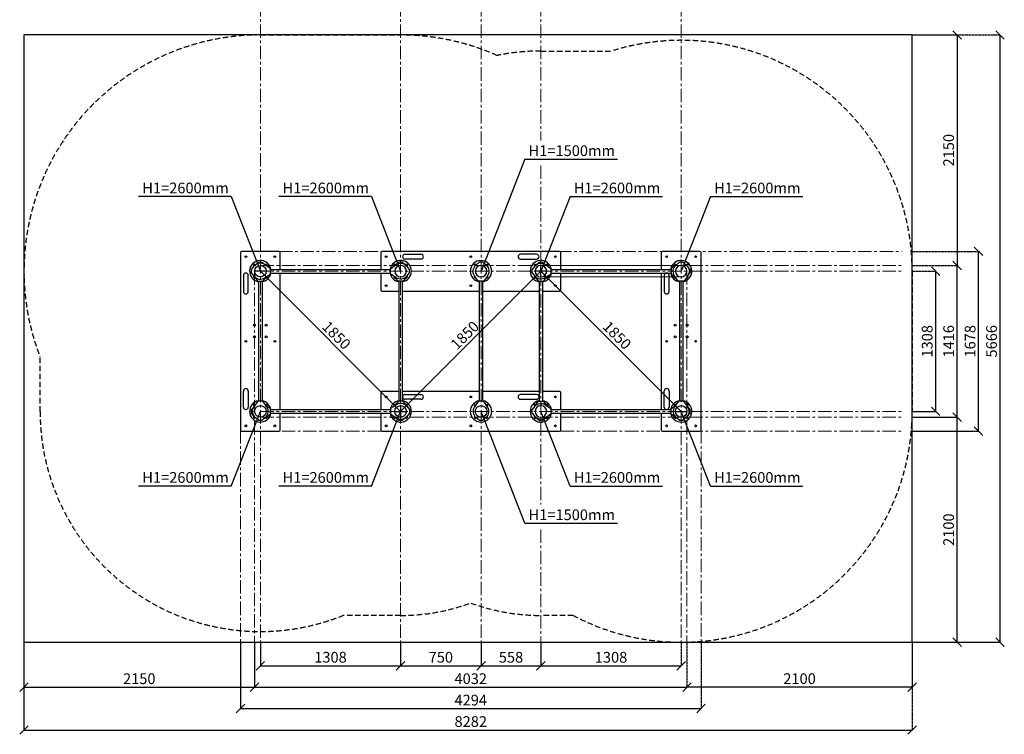
# Model space of a CAD drawing. Units: inches. Extents: x 108454 to 117635, y -70002 to -59738.
# Drawn here: x 108454 to 117635, y -70002 to -63334 of the extents above; entities that cross this region are included whole.
import ezdxf

# ---------------------------------------------------------------- set-up
doc = ezdxf.new("R2010")
doc.units = ezdxf.units.IN
doc.header["$MEASUREMENT"] = 0
for name, pattern in [('ACAD_ISO04W100', [30, 24, -3, 0, -3]), ('CENTER', [2, 1.25, -0.25, 0.25, -0.25]), ('DASHED', [0.75, 0.5, -0.25])]:
    doc.linetypes.add(name, pattern=pattern)
doc.layers.add('pamati', color=1, linetype='Continuous', lineweight=5)
doc.styles.get("Standard").update_dxf_attribs({"font": 'arial.ttf'})
doc.styles.add('WROMLAT', font='arial.ttf', dxfattribs={"width": 0.8})
doc.dimstyles.new('Plāna_izmēri', dxfattribs={"dimscale": 500, "dimtxt": 0.0025, "dimasz": 0.007, "dimexe": 0.001, "dimexo": 0.001, "dimgap": 0.001, "dimtad": 1, "dimrnd": 0.05, "dimzin": 1, "dimtxsty": 'WROMLAT', "dimblk": 'OBLIQUE', "dimcen": 0.0017, "dimazin": 0, "dimtfac": 1, "dimtmove": 0, "dimatfit": 3, "dimfxl": 1.25, "dimfxlon": 1, "dimarcsym": 0})

# ---------------------------------------------------------------- blocks, each defined once
blk = doc.blocks.new('_Oblique')
at = {"color": 0, "linetype": 'ByBlock', "lineweight": -2}
blk.add_line((-0.5, -0.5), (0.5, 0.5), dxfattribs=at)
blk = doc.blocks.new('*D6')
at = {"layer": 'Defpoints', "color": 0, "transparency": 16777216}
for p in [(110697.6, -69142.3), (112005.7, -69142.3), (112005.7, -69362)]:
    blk.add_point(p, dxfattribs=at)
at = {"layer": 'pamati', "color": 0, "lineweight": -2, "transparency": 16777216}
for p, q in [((110697.6, -69142.8), (110697.6, -69362.5)), ((110697.6, -69362), (112005.7, -69362))]:
    blk.add_line(p, q, dxfattribs=at)
at = {"layer": 'pamati', "color": 0, "linetype": 'ACAD_ISO04W100', "lineweight": -2, "transparency": 16777216}
blk.add_line((112005.7, -69142.8), (112005.7, -69362.5), dxfattribs=at)
at = {"layer": 'pamati', "color": 0, "lineweight": -2, "transparency": 16777216, "xscale": 80, "yscale": 80, "zscale": 80, "rotation": 180}
blk.add_blockref('_Oblique', (110697.6, -69362), dxfattribs=at)
at = {"layer": 'pamati', "color": 0, "lineweight": -2, "transparency": 16777216, "xscale": 80, "yscale": 80, "zscale": 80}
blk.add_blockref('_Oblique', (112005.7, -69362), dxfattribs=at)
at = {"layer": 'pamati', "color": 0, "transparency": 16777216, "insert": (111351.6, -69295.9), "char_height": 100, "attachment_point": 5}
blk.add_mtext('1308', dxfattribs=at)
blk = doc.blocks.new('*D7')
at = {"layer": 'Defpoints', "color": 0, "transparency": 16777216}
for p in [(110643.7, -69142.3), (114675.7, -69142.3), (114675.7, -69562)]:
    blk.add_point(p, dxfattribs=at)
at = {"layer": 'pamati', "color": 0, "lineweight": -2, "transparency": 16777216}
for p, q in [((110643.7, -69142.8), (110643.7, -69562.5)), ((110643.7, -69562), (114675.7, -69562))]:
    blk.add_line(p, q, dxfattribs=at)
at = {"layer": 'pamati', "color": 0, "linetype": 'ACAD_ISO04W100', "lineweight": -2, "transparency": 16777216}
blk.add_line((114675.7, -69142.8), (114675.7, -69562.5), dxfattribs=at)
at = {"layer": 'pamati', "color": 0, "lineweight": -2, "transparency": 16777216, "xscale": 80, "yscale": 80, "zscale": 80, "rotation": 180}
blk.add_blockref('_Oblique', (110643.7, -69562), dxfattribs=at)
at = {"layer": 'pamati', "color": 0, "lineweight": -2, "transparency": 16777216, "xscale": 80, "yscale": 80, "zscale": 80}
blk.add_blockref('_Oblique', (114675.7, -69562), dxfattribs=at)
at = {"layer": 'pamati', "color": 0, "transparency": 16777216, "insert": (112659.7, -69495.9), "char_height": 100, "attachment_point": 5}
blk.add_mtext('4032', dxfattribs=at)
blk = doc.blocks.new('*D8')
at = {"layer": 'Defpoints', "color": 0, "transparency": 16777216}
for p in [(110512.6, -69142.3), (114806.7, -69142.3), (114806.7, -69762)]:
    blk.add_point(p, dxfattribs=at)
at = {"layer": 'pamati', "color": 0, "lineweight": -2, "transparency": 16777216}
for p, q in [((110512.6, -69142.8), (110512.6, -69762.5)), ((110512.6, -69762), (114806.7, -69762))]:
    blk.add_line(p, q, dxfattribs=at)
at = {"layer": 'pamati', "color": 0, "linetype": 'ACAD_ISO04W100', "lineweight": -2, "transparency": 16777216}
blk.add_line((114806.7, -69142.8), (114806.7, -69762.5), dxfattribs=at)
at = {"layer": 'pamati', "color": 0, "lineweight": -2, "transparency": 16777216, "xscale": 80, "yscale": 80, "zscale": 80, "rotation": 180}
blk.add_blockref('_Oblique', (110512.6, -69762), dxfattribs=at)
at = {"layer": 'pamati', "color": 0, "lineweight": -2, "transparency": 16777216, "xscale": 80, "yscale": 80, "zscale": 80}
blk.add_blockref('_Oblique', (114806.7, -69762), dxfattribs=at)
at = {"layer": 'pamati', "color": 0, "transparency": 16777216, "insert": (112659.6, -69696), "char_height": 100, "attachment_point": 5}
blk.add_mtext('4294', dxfattribs=at)
blk = doc.blocks.new('*D9')
at = {"layer": 'Defpoints', "color": 0, "transparency": 16777216}
for p in [(108493.7, -69142.3), (110643.7, -69142.3), (110643.7, -69562)]:
    blk.add_point(p, dxfattribs=at)
at = {"layer": 'pamati', "color": 0, "lineweight": -2, "transparency": 16777216}
for p, q in [((108493.7, -69142.8), (108493.7, -69562.5)), ((108493.7, -69562), (110643.7, -69562))]:
    blk.add_line(p, q, dxfattribs=at)
at = {"layer": 'pamati', "color": 0, "linetype": 'ACAD_ISO04W100', "lineweight": -2, "transparency": 16777216}
blk.add_line((110643.7, -69142.8), (110643.7, -69562.5), dxfattribs=at)
at = {"layer": 'pamati', "color": 0, "lineweight": -2, "transparency": 16777216, "xscale": 80, "yscale": 80, "zscale": 80, "rotation": 180}
blk.add_blockref('_Oblique', (108493.7, -69562), dxfattribs=at)
at = {"layer": 'pamati', "color": 0, "lineweight": -2, "transparency": 16777216, "xscale": 80, "yscale": 80, "zscale": 80}
blk.add_blockref('_Oblique', (110643.7, -69562), dxfattribs=at)
at = {"layer": 'pamati', "color": 0, "transparency": 16777216, "insert": (109568.7, -69496), "char_height": 100, "attachment_point": 5}
blk.add_mtext('2150', dxfattribs=at)
blk = doc.blocks.new('*D10')
at = {"layer": 'Defpoints', "color": 0, "transparency": 16777216}
for p in [(114675.7, -69142.3), (116775.7, -69141.8), (114675.7, -69561.5)]:
    blk.add_point(p, dxfattribs=at)
at = {"layer": 'pamati', "color": 0, "linetype": 'ACAD_ISO04W100', "lineweight": -2, "transparency": 16777216}
blk.add_line((114675.7, -69142.8), (114675.7, -69562), dxfattribs=at)
at = {"layer": 'pamati', "color": 0, "lineweight": -2, "transparency": 16777216}
for p, q in [((116775.7, -69142.3), (116775.7, -69562)), ((116775.7, -69561.5), (114675.7, -69561.5))]:
    blk.add_line(p, q, dxfattribs=at)
at = {"layer": 'pamati', "color": 0, "lineweight": -2, "transparency": 16777216, "xscale": 80, "yscale": 80, "zscale": 80, "rotation": 180}
blk.add_blockref('_Oblique', (114675.7, -69561.5), dxfattribs=at)
at = {"layer": 'pamati', "color": 0, "lineweight": -2, "transparency": 16777216, "xscale": 80, "yscale": 80, "zscale": 80}
blk.add_blockref('_Oblique', (116775.7, -69561.5), dxfattribs=at)
at = {"layer": 'pamati', "color": 0, "transparency": 16777216, "insert": (115725.7, -69495.5), "char_height": 100, "attachment_point": 5}
blk.add_mtext('2100', dxfattribs=at)
blk = doc.blocks.new('*D11')
at = {"layer": 'Defpoints', "color": 0, "transparency": 16777216}
for p in [(116775.2, -65680.8), (116994.9, -65680.8), (116775.7, -66988.8)]:
    blk.add_point(p, dxfattribs=at)
at = {"layer": 'pamati', "color": 0, "linetype": 'ACAD_ISO04W100', "lineweight": -2, "transparency": 16777216}
blk.add_line((116775.7, -65680.8), (116995.4, -65680.8), dxfattribs=at)
at = {"layer": 'pamati', "color": 0, "lineweight": -2, "transparency": 16777216}
for p, q in [((116994.9, -66988.8), (116994.9, -65680.8)), ((116776.2, -66988.8), (116995.4, -66988.8))]:
    blk.add_line(p, q, dxfattribs=at)
at = {"layer": 'pamati', "color": 0, "lineweight": -2, "transparency": 16777216, "xscale": 80, "yscale": 80, "zscale": 80}
for p, rotation in [((116994.9, -65680.8), 90), ((116994.9, -66988.8), 270)]:
    blk.add_blockref('_Oblique', p, dxfattribs=dict(at, rotation=rotation))
at = {"layer": 'pamati', "color": 0, "transparency": 16777216, "insert": (116928.8, -66334.8), "char_height": 100, "attachment_point": 5, "rotation": 90}
blk.add_mtext('1308', dxfattribs=at)
blk = doc.blocks.new('*D12')
at = {"layer": 'Defpoints', "color": 0, "transparency": 16777216}
for p in [(116775.7, -65626.8), (117194.9, -65626.8), (116775.7, -67042.8)]:
    blk.add_point(p, dxfattribs=at)
at = {"layer": 'pamati', "color": 0, "linetype": 'ACAD_ISO04W100', "lineweight": -2, "transparency": 16777216}
blk.add_line((116776.2, -65626.8), (117195.4, -65626.8), dxfattribs=at)
at = {"layer": 'pamati', "color": 0, "lineweight": -2, "transparency": 16777216}
for p, q in [((117194.9, -67042.8), (117194.9, -65626.8)), ((116776.2, -67042.8), (117195.4, -67042.8))]:
    blk.add_line(p, q, dxfattribs=at)
at = {"layer": 'pamati', "color": 0, "lineweight": -2, "transparency": 16777216, "xscale": 80, "yscale": 80, "zscale": 80}
for p, rotation in [((117194.9, -65626.8), 90), ((117194.9, -67042.8), 270)]:
    blk.add_blockref('_Oblique', p, dxfattribs=dict(at, rotation=rotation))
at = {"layer": 'pamati', "color": 0, "transparency": 16777216, "insert": (117128.8, -66334.8), "char_height": 100, "attachment_point": 5, "rotation": 90}
blk.add_mtext('1416', dxfattribs=at)
blk = doc.blocks.new('*D13')
at = {"layer": 'Defpoints', "color": 0, "transparency": 16777216}
for p in [(116775.7, -65495.8), (117394.9, -65495.8), (116775.7, -67173.9)]:
    blk.add_point(p, dxfattribs=at)
at = {"layer": 'pamati', "color": 0, "linetype": 'ACAD_ISO04W100', "lineweight": -2, "transparency": 16777216}
blk.add_line((116776.2, -65495.8), (117395.4, -65495.8), dxfattribs=at)
at = {"layer": 'pamati', "color": 0, "lineweight": -2, "transparency": 16777216}
for p, q in [((117394.9, -67173.9), (117394.9, -65495.8)), ((116776.2, -67173.9), (117395.4, -67173.9))]:
    blk.add_line(p, q, dxfattribs=at)
at = {"layer": 'pamati', "color": 0, "lineweight": -2, "transparency": 16777216, "xscale": 80, "yscale": 80, "zscale": 80}
for p, rotation in [((117394.9, -65495.8), 90), ((117394.9, -67173.9), 270)]:
    blk.add_blockref('_Oblique', p, dxfattribs=dict(at, rotation=rotation))
at = {"layer": 'pamati', "color": 0, "transparency": 16777216, "insert": (117328.8, -66334.8), "char_height": 100, "attachment_point": 5, "rotation": 90}
blk.add_mtext('1678', dxfattribs=at)
blk = doc.blocks.new('*D14')
at = {"layer": 'Defpoints', "color": 0, "transparency": 16777216}
for p in [(116775.7, -67042.8), (117194.9, -67042.8), (116775.7, -69142.3)]:
    blk.add_point(p, dxfattribs=at)
at = {"layer": 'pamati', "color": 0, "linetype": 'ACAD_ISO04W100', "lineweight": -2, "transparency": 16777216}
blk.add_line((116776.2, -67042.8), (117195.4, -67042.8), dxfattribs=at)
at = {"layer": 'pamati', "color": 0, "lineweight": -2, "transparency": 16777216}
for p, q in [((117194.9, -69142.3), (117194.9, -67042.8)), ((116776.2, -69142.3), (117195.4, -69142.3))]:
    blk.add_line(p, q, dxfattribs=at)
at = {"layer": 'pamati', "color": 0, "lineweight": -2, "transparency": 16777216, "xscale": 80, "yscale": 80, "zscale": 80}
for p, rotation in [((117194.9, -67042.8), 90), ((117194.9, -69142.3), 270)]:
    blk.add_blockref('_Oblique', p, dxfattribs=dict(at, rotation=rotation))
at = {"layer": 'pamati', "color": 0, "transparency": 16777216, "insert": (117128.8, -68092.5), "char_height": 100, "attachment_point": 5, "rotation": 90}
blk.add_mtext('2100', dxfattribs=at)
blk = doc.blocks.new('*D15')
at = {"layer": 'Defpoints', "color": 0, "transparency": 16777216}
for p in [(116775.7, -63476.8), (117594.9, -63476.8), (116775.7, -69142.3)]:
    blk.add_point(p, dxfattribs=at)
at = {"layer": 'pamati', "color": 0, "linetype": 'ACAD_ISO04W100', "lineweight": -2, "transparency": 16777216}
blk.add_line((116969.9, -63476.8), (117595.4, -63476.8), dxfattribs=at)
at = {"layer": 'pamati', "color": 0, "lineweight": -2, "transparency": 16777216}
for p, q in [((117594.9, -69142.3), (117594.9, -63476.8)), ((116969.9, -69142.3), (117595.4, -69142.3))]:
    blk.add_line(p, q, dxfattribs=at)
at = {"layer": 'pamati', "color": 0, "lineweight": -2, "transparency": 16777216, "xscale": 80, "yscale": 80, "zscale": 80}
for p, rotation in [((117594.9, -63476.8), 90), ((117594.9, -69142.3), 270)]:
    blk.add_blockref('_Oblique', p, dxfattribs=dict(at, rotation=rotation))
at = {"layer": 'pamati', "color": 0, "transparency": 16777216, "insert": (117528.8, -66334.8), "char_height": 100, "attachment_point": 5, "rotation": 90}
blk.add_mtext('5666', dxfattribs=at)
blk = doc.blocks.new('*D16')
at = {"layer": 'Defpoints', "color": 0, "transparency": 16777216}
for p in [(116775.7, -63476.8), (116775.7, -65626.8), (117194.9, -65626.8)]:
    blk.add_point(p, dxfattribs=at)
at = {"layer": 'pamati', "color": 0, "lineweight": -2, "transparency": 16777216}
for p, q in [((116776.2, -63476.8), (117195.4, -63476.8)), ((117194.9, -63476.8), (117194.9, -65626.8))]:
    blk.add_line(p, q, dxfattribs=at)
at = {"layer": 'pamati', "color": 0, "linetype": 'ACAD_ISO04W100', "lineweight": -2, "transparency": 16777216}
blk.add_line((116776.2, -65626.8), (117195.4, -65626.8), dxfattribs=at)
at = {"layer": 'pamati', "color": 0, "lineweight": -2, "transparency": 16777216, "xscale": 80, "yscale": 80, "zscale": 80}
for p, rotation in [((117194.9, -63476.8), 90), ((117194.9, -65626.8), 270)]:
    blk.add_blockref('_Oblique', p, dxfattribs=dict(at, rotation=rotation))
at = {"layer": 'pamati', "color": 0, "transparency": 16777216, "insert": (117128.8, -64551.8), "char_height": 100, "attachment_point": 5, "rotation": 90}
blk.add_mtext('2150', dxfattribs=at)
blk = doc.blocks.new('*D24')
at = {"layer": 'Defpoints', "color": 0, "transparency": 16777216}
for p in [(112005.7, -69142.8), (112755.7, -69142.3), (112755.7, -69362)]:
    blk.add_point(p, dxfattribs=at)
at = {"layer": 'pamati', "color": 0, "lineweight": -2, "transparency": 16777216}
for p, q in [((112005.7, -69143.3), (112005.7, -69362.5)), ((112005.7, -69362), (112755.7, -69362))]:
    blk.add_line(p, q, dxfattribs=at)
at = {"layer": 'pamati', "color": 0, "linetype": 'ACAD_ISO04W100', "lineweight": -2, "transparency": 16777216}
blk.add_line((112755.7, -69142.8), (112755.7, -69362.5), dxfattribs=at)
at = {"layer": 'pamati', "color": 0, "lineweight": -2, "transparency": 16777216, "xscale": 80, "yscale": 80, "zscale": 80, "rotation": 180}
blk.add_blockref('_Oblique', (112005.7, -69362), dxfattribs=at)
at = {"layer": 'pamati', "color": 0, "lineweight": -2, "transparency": 16777216, "xscale": 80, "yscale": 80, "zscale": 80}
blk.add_blockref('_Oblique', (112755.7, -69362), dxfattribs=at)
at = {"layer": 'pamati', "color": 0, "transparency": 16777216, "insert": (112380.7, -69296), "char_height": 100, "attachment_point": 5}
blk.add_mtext('750', dxfattribs=at)
blk = doc.blocks.new('*D25')
at = {"layer": 'Defpoints', "color": 0, "transparency": 16777216}
for p in [(112755.7, -69142.8), (113313.7, -69142.3), (113313.7, -69362)]:
    blk.add_point(p, dxfattribs=at)
at = {"layer": 'pamati', "color": 0, "lineweight": -2, "transparency": 16777216}
for p, q in [((112755.7, -69143.3), (112755.7, -69362.5)), ((112755.7, -69362), (113313.7, -69362))]:
    blk.add_line(p, q, dxfattribs=at)
at = {"layer": 'pamati', "color": 0, "linetype": 'ACAD_ISO04W100', "lineweight": -2, "transparency": 16777216}
blk.add_line((113313.7, -69142.8), (113313.7, -69362.5), dxfattribs=at)
at = {"layer": 'pamati', "color": 0, "lineweight": -2, "transparency": 16777216, "xscale": 80, "yscale": 80, "zscale": 80, "rotation": 180}
blk.add_blockref('_Oblique', (112755.7, -69362), dxfattribs=at)
at = {"layer": 'pamati', "color": 0, "lineweight": -2, "transparency": 16777216, "xscale": 80, "yscale": 80, "zscale": 80}
blk.add_blockref('_Oblique', (113313.7, -69362), dxfattribs=at)
at = {"layer": 'pamati', "color": 0, "transparency": 16777216, "insert": (113034.7, -69296), "char_height": 100, "attachment_point": 5}
blk.add_mtext('558', dxfattribs=at)
blk = doc.blocks.new('*D26')
at = {"layer": 'Defpoints', "color": 0, "transparency": 16777216}
for p in [(113313.7, -69142.3), (114621.7, -69142.8), (114621.7, -69362.5)]:
    blk.add_point(p, dxfattribs=at)
at = {"layer": 'pamati', "color": 0, "lineweight": -2, "transparency": 16777216}
for p, q in [((113313.7, -69142.8), (113313.7, -69363)), ((113313.7, -69362.5), (114621.7, -69362.5))]:
    blk.add_line(p, q, dxfattribs=at)
at = {"layer": 'pamati', "color": 0, "linetype": 'ACAD_ISO04W100', "lineweight": -2, "transparency": 16777216}
blk.add_line((114621.7, -69143.3), (114621.7, -69363), dxfattribs=at)
at = {"layer": 'pamati', "color": 0, "lineweight": -2, "transparency": 16777216, "xscale": 80, "yscale": 80, "zscale": 80, "rotation": 180}
blk.add_blockref('_Oblique', (113313.7, -69362.5), dxfattribs=at)
at = {"layer": 'pamati', "color": 0, "lineweight": -2, "transparency": 16777216, "xscale": 80, "yscale": 80, "zscale": 80}
blk.add_blockref('_Oblique', (114621.7, -69362.5), dxfattribs=at)
at = {"layer": 'pamati', "color": 0, "transparency": 16777216, "insert": (113967.7, -69296.4), "char_height": 100, "attachment_point": 5}
blk.add_mtext('1308', dxfattribs=at)
blk = doc.blocks.new('*D27')
at = {"layer": 'Defpoints', "color": 0, "transparency": 16777216}
for p in [(108493.7, -69142.3), (116775.7, -69141.8), (116775.7, -69962)]:
    blk.add_point(p, dxfattribs=at)
at = {"layer": 'pamati', "color": 0, "lineweight": -2, "transparency": 16777216}
for p, q in [((108493.7, -69337), (108493.7, -69962.5)), ((108493.7, -69962), (116775.7, -69962))]:
    blk.add_line(p, q, dxfattribs=at)
at = {"layer": 'pamati', "color": 0, "linetype": 'ACAD_ISO04W100', "lineweight": -2, "transparency": 16777216}
blk.add_line((116775.7, -69337), (116775.7, -69962.5), dxfattribs=at)
at = {"layer": 'pamati', "color": 0, "lineweight": -2, "transparency": 16777216, "xscale": 80, "yscale": 80, "zscale": 80, "rotation": 180}
blk.add_blockref('_Oblique', (108493.7, -69962), dxfattribs=at)
at = {"layer": 'pamati', "color": 0, "lineweight": -2, "transparency": 16777216, "xscale": 80, "yscale": 80, "zscale": 80}
blk.add_blockref('_Oblique', (116775.7, -69962), dxfattribs=at)
at = {"layer": 'pamati', "color": 0, "transparency": 16777216, "insert": (112659.7, -69896), "char_height": 100, "attachment_point": 5}
blk.add_mtext('8282', dxfattribs=at)
blk = doc.blocks.new('*D42')
at = {"layer": 'Defpoints', "color": 0, "transparency": 16777216}
for p in [(110697.7, -65680.8), (112005.7, -66988.8), (112005.7, -66988.8)]:
    blk.add_point(p, dxfattribs=at)
at = {"layer": 'pamati', "color": 0, "lineweight": -2, "transparency": 16777216}
for q in [(110697.3, -65681.2), (112005.7, -66988.8)]:
    blk.add_line((110697.7, -65680.8), q, dxfattribs=at)
at = {"layer": 'pamati', "color": 0, "linetype": 'ACAD_ISO04W100', "lineweight": -2, "transparency": 16777216}
blk.add_line((112005.7, -66988.8), (112005.3, -66989.2), dxfattribs=at)
at = {"layer": 'pamati', "color": 0, "lineweight": -2, "transparency": 16777216, "xscale": 80, "yscale": 80, "zscale": 80}
for p, rotation in [((110697.7, -65680.8), 135), ((112005.7, -66988.8), 315)]:
    blk.add_blockref('_Oblique', p, dxfattribs=dict(at, rotation=rotation))
at = {"layer": 'pamati', "color": 0, "transparency": 16777216, "insert": (111398.4, -66288.1), "char_height": 100, "attachment_point": 5, "rotation": 315}
blk.add_mtext('1850', dxfattribs=at)
blk = doc.blocks.new('*D43')
at = {"layer": 'Defpoints', "color": 0, "transparency": 16777216}
for p in [(113313.7, -65680.8), (113313.7, -65680.8), (112005.7, -66988.8)]:
    blk.add_point(p, dxfattribs=at)
at = {"layer": 'pamati', "color": 0, "lineweight": -2, "transparency": 16777216}
for q in [(113313.7, -65680.8), (112005.3, -66988.4)]:
    blk.add_line((112005.7, -66988.8), q, dxfattribs=at)
at = {"layer": 'pamati', "color": 0, "linetype": 'ACAD_ISO04W100', "lineweight": -2, "transparency": 16777216}
blk.add_line((113313.7, -65680.8), (113313.3, -65680.4), dxfattribs=at)
at = {"layer": 'pamati', "color": 0, "lineweight": -2, "transparency": 16777216, "xscale": 80, "yscale": 80, "zscale": 80}
for p, rotation in [((113313.7, -65680.8), 45), ((112005.7, -66988.8), 225)]:
    blk.add_blockref('_Oblique', p, dxfattribs=dict(at, rotation=rotation))
at = {"layer": 'pamati', "color": 0, "transparency": 16777216, "insert": (112612.9, -66288.1), "char_height": 100, "attachment_point": 5, "rotation": 45}
blk.add_mtext('1850', dxfattribs=at)
blk = doc.blocks.new('*D44')
at = {"layer": 'Defpoints', "color": 0, "transparency": 16777216}
for p in [(113313.7, -65680.8), (114621.7, -66988.8), (114621.7, -66988.8)]:
    blk.add_point(p, dxfattribs=at)
at = {"layer": 'pamati', "color": 0, "lineweight": -2, "transparency": 16777216}
for q in [(113313.3, -65681.2), (114621.7, -66988.8)]:
    blk.add_line((113313.7, -65680.8), q, dxfattribs=at)
at = {"layer": 'pamati', "color": 0, "linetype": 'ACAD_ISO04W100', "lineweight": -2, "transparency": 16777216}
blk.add_line((114621.7, -66988.8), (114621.3, -66989.2), dxfattribs=at)
at = {"layer": 'pamati', "color": 0, "lineweight": -2, "transparency": 16777216, "xscale": 80, "yscale": 80, "zscale": 80}
for p, rotation in [((113313.7, -65680.8), 135), ((114621.7, -66988.8), 315)]:
    blk.add_blockref('_Oblique', p, dxfattribs=dict(at, rotation=rotation))
at = {"layer": 'pamati', "color": 0, "transparency": 16777216, "insert": (114014.4, -66288.1), "char_height": 100, "attachment_point": 5, "rotation": 315}
blk.add_mtext('1850', dxfattribs=at)
blk = doc.blocks.new('A$C7DE92CB2')
at = {"lineweight": 30}
for points in [[(134.9, 126.1), (100.5, 175.8, 0.246363), (96.4, 178), (51.6, 178, 0.246363), (47.5, 175.8), (13.1, 126.1)], [(121.5, 27.3), (90.4, 1.2, -0.176264), (87.2, 0), (60.8, 0, -0.176264), (57.6, 1.2), (26.4, 27.3)]]:
    blk.add_lwpolyline(points, format="xyb", dxfattribs=at)
blk.add_circle((74, 84), 54, dxfattribs=at)
for start, end in [(145.35983, 230.01409), (309.98591, 34.64017)]:
    blk.add_arc((74, 84), 74, start, end, dxfattribs=at)
blk = doc.blocks.new('A$C24177F86')
at = {"color": 7, "lineweight": 30}
for points in [[(49.1, 15.1), (2.2, 47.5, -0.246363), (0, 51.6), (0, 96.4, -0.246363), (2.2, 100.5), (40.8, 127.2)], [(150.7, 26.4), (176.8, 57.6, 0.176264), (178, 60.8), (178, 87.2, 0.176264), (176.8, 90.4), (152.9, 118.9)]]:
    blk.add_lwpolyline(points, format="xyb", dxfattribs=at)

msp = doc.modelspace()

# ---------------------------------------------------------------- linework, layer by layer
at = {"color": 7, "lineweight": 30}
for p, q in [((108493.7, -63476.8), (108493.7, -69142.3)), ((116775.7, -63476.8), (108493.7, -63476.8)), ((116775.7, -69142.3), (116775.7, -63476.8)), ((108493.7, -69142.3), (116775.7, -69142.3))]:
    msp.add_line(p, q, dxfattribs=at)
at = {"color": 1}
for p, q in [((113164.5, -64636.6), (112755.7, -65681.1)), ((113164.5, -64636.6), (114026.9, -64636.6)), ((110425.1, -64984.4), (109562.7, -64984.4)), ((110425.1, -64984.4), (110697.7, -65680.8)), ((111733.1, -64984.4), (110870.7, -64984.4)), ((111733.1, -64984.4), (112005.7, -65680.8)), ((113586.2, -64984.4), (113313.7, -65680.8)), ((113586.2, -64984.4), (114448.6, -64984.4)), ((114894.2, -64984.4), (114621.7, -65680.8)), ((114894.2, -64984.4), (115756.6, -64984.4)), ((110425.1, -67685.2), (110697.7, -66988.8)), ((111733.1, -67685.2), (112005.7, -66988.8)), ((113164.5, -68033.3), (112755.7, -66988.8)), ((113586.2, -67685.2), (113313.7, -66988.8)), ((114894.2, -67685.2), (114621.7, -66988.8)), ((110425.1, -67685.2), (109562.7, -67685.2)), ((111733.1, -67685.2), (110870.7, -67685.2)), ((113586.2, -67685.2), (114448.6, -67685.2)), ((114894.2, -67685.2), (115756.6, -67685.2)), ((113164.5, -68033.3), (114026.9, -68033.3))]:
    msp.add_line(p, q, dxfattribs=at)
at = {"color": 7, "linetype": 'Continuous', "lineweight": 30, "ltscale": 10}
for p, q in [((110512.7, -65505.8), (110512.7, -67163.8)), ((110872.7, -65495.8), (110522.7, -65495.8)), ((110882.7, -65663.8), (110882.7, -65505.8)), ((111820.7, -65505.8), (111820.7, -65663.8)), ((113488.7, -65495.8), (111830.7, -65495.8)), ((113498.7, -65663.8), (113498.7, -65505.8)), ((114436.7, -65505.8), (114436.7, -65663.8)), ((114796.7, -65495.8), (114446.7, -65495.8)), ((114806.7, -67163.8), (114806.7, -65505.8)), ((110882.7, -66971.8), (110882.7, -65697.8)), ((111820.7, -65697.8), (111820.7, -65855.8)), ((113498.7, -65855.8), (113498.7, -65697.8)), ((114436.7, -65697.8), (114436.7, -66971.8)), ((111830.7, -65865.8), (111988.8, -65865.8)), ((112022.5, -65865.8), (112738.8, -65865.8)), ((112772.5, -65865.8), (113296.8, -65865.8)), ((113330.5, -65865.8), (113488.7, -65865.8)), ((111820.7, -66813.8), (111820.7, -66971.8)), ((111988.8, -66803.8), (111830.7, -66803.8)), ((112738.8, -66803.8), (112022.5, -66803.8)), ((113296.8, -66803.8), (112772.5, -66803.8)), ((113488.7, -66803.8), (113330.5, -66803.8)), ((113498.7, -66971.8), (113498.7, -66813.8)), ((110882.7, -67163.8), (110882.7, -67005.8)), ((111820.7, -67005.8), (111820.7, -67163.8)), ((113498.7, -67163.8), (113498.7, -67005.8)), ((114436.7, -67005.8), (114436.7, -67163.8)), ((110522.7, -67173.8), (110872.7, -67173.8)), ((111830.7, -67173.8), (113488.7, -67173.8)), ((114446.7, -67173.8), (114796.7, -67173.8))]:
    msp.add_line(p, q, dxfattribs=at)
at = {"lineweight": 30}
for p, q in [((111988.8, -65774.8), (111988.8, -66894.8)), ((112022.5, -66894.8), (112022.5, -65774.8)), ((112738.8, -65774.8), (112738.8, -66894.8)), ((112772.5, -66894.8), (112772.5, -65774.8)), ((113296.8, -65774.8), (113296.8, -66894.8)), ((113330.5, -66894.8), (113330.5, -65774.8))]:
    msp.add_line(p, q, dxfattribs=at)
at = {"linetype": 'CENTER', "lineweight": 0, "ltscale": 100}
for points in [[(110697.7, -59778.1), (110697.7, -69142.3)], [(112005.7, -59778.1), (112005.7, -69142.3)], [(113313.7, -59778.1), (113313.7, -64462.2)], [(114621.7, -59778.1), (114621.7, -69142.3)], [(112755.7, -60778.2), (112755.7, -69142.3)], [(113313.7, -64693.5), (113313.7, -67859)], [(110872.7, -65495.8), (116675.7, -65495.8)], [(110697.7, -65626.8), (116675.7, -65626.8)], [(110643.7, -65681.7), (110643.7, -69142.3)], [(110697.7, -65680.8), (116675.7, -65680.8)], [(114675.7, -65680.8), (114675.7, -69142.3)], [(110697.7, -66988.8), (116675.7, -66988.8)], [(110697.7, -67042.8), (116675.7, -67042.8)], [(110512.7, -67163.8), (110512.6, -69142.3)], [(110697.7, -67173.8), (116675.7, -67173.8)], [(114806.7, -67163.8), (114806.7, -69142.3)], [(113313.7, -68090.3), (113313.7, -69142.3)]]:
    msp.add_lwpolyline(points, dxfattribs=at)
at = {"color": 102, "linetype": 'DASHED', "lineweight": 30, "ltscale": 100}
for points in [[(108643.7, -66480, -0.527577), (110697.7, -63476.8), (112005.7, -63476.8, -0.105318), (112903.8, -63668.1, -0.105318)], [(113973, -63626.8, -0.506928), (116775.7, -65680.8), (116775.7, -66988.8, -0.565077), (113614.4, -68892.8, -0.565077)], [(112903.8, -63668.1, -0.050264), (113313.7, -63626.8), (113973, -63626.8)], [(111468.2, -68892.8, -0.531891), (108643.7, -66988.8), (108643.7, -66480)], [(112659.7, -68777, -0.087883), (112005.7, -68892.8), (111468.2, -68892.8)], [(113614.4, -68892.8), (113313.7, -68892.8, -0.087882), (112659.7, -68777)]]:
    msp.add_lwpolyline(points, format="xyb", dxfattribs=at)
at = {"color": 7, "linetype": 'Continuous', "lineweight": 30, "ltscale": 10}
for points in [[(112045.7, -65523.3), (112195.7, -65523.3)], [(113273.7, -65523.3), (113123.7, -65523.3)], [(112195.7, -65568.3), (112045.7, -65568.3)], [(113123.7, -65568.3), (113273.7, -65568.3)], [(110540.2, -65720.8), (110540.2, -65870.8)], [(110585.2, -65870.8), (110585.2, -65720.8)], [(114464.2, -65720.8), (114464.2, -65870.8)], [(114509.2, -65870.8), (114509.2, -65720.8)], [(110540.2, -66948.8), (110540.2, -66798.8)], [(110585.2, -66798.8), (110585.2, -66948.8)], [(112045.7, -66831.3), (112195.7, -66831.3)], [(113273.7, -66831.3), (113123.7, -66831.3)], [(114464.2, -66948.8), (114464.2, -66798.8)], [(114509.2, -66798.8), (114509.2, -66948.8)], [(112195.7, -66876.3), (112045.7, -66876.3)], [(113123.7, -66876.3), (113273.7, -66876.3)]]:
    msp.add_lwpolyline(points, dxfattribs=at)
at = {"lineweight": 30}
for points in [[(110791.7, -65663.8), (111911.7, -65663.8)], [(110791.7, -65697.8), (111911.7, -65697.8)], [(113407.7, -65663.8), (114527.7, -65663.8)], [(113407.7, -65697.8), (114527.7, -65697.8)], [(110680.7, -65774.8), (110680.7, -66894.8)], [(110714.7, -65774.8), (110714.7, -66894.8)], [(114604.7, -65774.8), (114604.7, -66894.8)], [(114638.7, -65774.8), (114638.7, -66894.8)], [(110791.7, -66971.8), (111911.7, -66971.8)], [(110791.7, -67005.8), (111911.7, -67005.8)], [(113407.7, -66971.8), (114527.7, -66971.8)], [(113407.7, -67005.8), (114527.7, -67005.8)]]:
    msp.add_lwpolyline(points, dxfattribs=at)
at = {"color": 7, "linetype": 'Continuous', "lineweight": 30, "ltscale": 10}
for centre in [(110562.7, -65545.8), (110832.7, -65545.8), (111870.7, -65545.8), (112659.7, -65545.8), (113448.7, -65545.8), (114486.7, -65545.8), (114756.7, -65545.8), (111870.7, -65815.8), (112659.7, -65815.8), (113448.7, -65815.8), (110562.7, -66334.8), (110832.7, -66334.8), (114486.7, -66334.8), (114756.7, -66334.8), (111870.7, -66853.8), (112659.7, -66853.8), (113448.7, -66853.8), (110562.7, -67123.8), (110832.7, -67123.8), (111870.7, -67123.8), (112659.7, -67123.8), (113448.7, -67123.8), (114486.7, -67123.8), (114756.7, -67123.8)]:
    msp.add_circle(centre, 8, dxfattribs=at)
at = {"lineweight": 30, "ltscale": 10}
for centre in [(110642.7, -66183.8), (110752.7, -66183.8), (114566.7, -66183.8), (114676.7, -66183.8), (110642.7, -66293.8), (110752.7, -66293.8), (114566.7, -66293.8), (114676.7, -66293.8)]:
    msp.add_circle(centre, 9, dxfattribs=at)
at = {"color": 7, "linetype": 'Continuous', "lineweight": 30, "ltscale": 10}
for centre, radius, start, end in [((110522.7, -65505.8), 10, 90, 180), ((110872.7, -65505.8), 10, 0, 90), ((111830.7, -65505.8), 10, 90, 180), ((112045.7, -65545.8), 22.5, 90, 270), ((112195.7, -65545.8), 22.5, 270, 90), ((113123.7, -65545.8), 22.5, 90, 270), ((113273.7, -65545.8), 22.5, 270, 90), ((113488.7, -65505.8), 10, 0, 90), ((114446.7, -65505.8), 10, 90, 180), ((114796.7, -65505.8), 10, 0, 90), ((110562.7, -65720.8), 22.5, 0, 180), ((114486.7, -65720.8), 22.5, 0, 180), ((110562.7, -65870.8), 22.5, 180, 0), ((111830.7, -65855.8), 10, 180, 270), ((113488.7, -65855.8), 10, 270, 0), ((114486.7, -65870.8), 22.5, 180, 0), ((110562.7, -66798.8), 22.5, 0, 180), ((111830.7, -66813.8), 10, 90, 180), ((112045.7, -66853.8), 22.5, 90, 270), ((112195.7, -66853.8), 22.5, 270, 90), ((113123.7, -66853.8), 22.5, 90, 270), ((113273.7, -66853.8), 22.5, 270, 90), ((113488.7, -66813.8), 10, 0, 90), ((114486.7, -66798.8), 22.5, 0, 180), ((110562.7, -66948.8), 22.5, 180, 0), ((114486.7, -66948.8), 22.5, 180, 0), ((110522.7, -67163.8), 10, 180, 270), ((110872.7, -67163.8), 10, 270, 0), ((111830.7, -67163.8), 10, 180, 270), ((113488.7, -67163.8), 10, 270, 0), ((114446.7, -67163.8), 10, 180, 270), ((114796.7, -67163.8), 10, 270, 0)]:
    msp.add_arc(centre, radius, start, end, dxfattribs=at)
at = {"color": 7, "linetype": 'Continuous', "lineweight": 30, "ltscale": 100}
for centre, start, end in [((110697.7, -65680.8), 9.78782, 260.21218), ((112005.7, -65680.8), 0, 170.21218), ((112755.7, -65680.8), 0, 180), ((113313.7, -65680.8), 9.78782, 180), ((114621.7, -65680.8), 279.78782, 170.21218), ((110697.7, -65680.8), 279.78782, 350.21218), ((112005.7, -65680.8), 189.78782, 260.21218), ((112005.7, -65680.8), 279.78782, 0), ((112755.7, -65680.8), 180, 260.21218), ((112755.7, -65680.8), 279.78782, 0), ((113313.7, -65680.8), 180, 260.21218), ((113313.7, -65680.8), 279.78782, 350.21218), ((114621.7, -65680.8), 189.78782, 260.21218), ((110697.7, -66988.8), 99.78782, 350.21218), ((110697.7, -66988.8), 9.78782, 80.21218), ((112005.7, -66988.8), 99.78782, 170.21218), ((112005.7, -66988.8), 0, 80.21218), ((112755.7, -66988.8), 99.78782, 180), ((112755.7, -66988.8), 0, 80.21218), ((113313.7, -66988.8), 99.78782, 180), ((113313.7, -66988.8), 9.78782, 80.21218), ((114621.7, -66988.8), 99.78782, 170.21218), ((114621.7, -66988.8), 189.78782, 80.21218), ((112005.7, -66988.8), 189.78782, 0), ((112755.7, -66988.8), 180, 0), ((113313.7, -66988.8), 180, 350.21218)]:
    msp.add_arc(centre, 100, start, end, dxfattribs=at)
at = {"lineweight": 30, "ltscale": 10}
for centre, start, end in [((110642.7, -65625.8), 17.10626, 252.89374), ((110752.7, -65625.8), 309.14118, 161.57847), ((111950.7, -65625.8), 18.42153, 230.85882), ((112060.7, -65625.8), 287.10626, 162.89374), ((112700.7, -65625.8), 17.15419, 252.95688), ((112810.7, -65625.8), 287.15073, 162.75636), ((113258.7, -65625.8), 17.10626, 252.89374), ((113368.7, -65625.8), 309.14118, 161.57847), ((114566.7, -65625.8), 18.42153, 230.85882), ((114676.7, -65625.8), 287.10626, 162.89374), ((110642.7, -65735.8), 108.42153, 320.85882), ((110752.7, -65735.8), 219.14118, 50.85882), ((111950.7, -65735.8), 129.14118, 320.85882), ((112060.7, -65735.8), 219.14118, 71.57847), ((112700.7, -65735.8), 108.37472, 320.90562), ((112810.7, -65735.8), 219.20433, 71.51533), ((113258.7, -65735.8), 108.42153, 320.85882), ((113368.7, -65735.8), 219.14118, 50.85882), ((114566.7, -65735.8), 129.14118, 320.85882), ((114676.7, -65735.8), 219.14118, 71.57847), ((110642.7, -66933.8), 39.14118, 251.57847), ((110752.7, -66933.8), 309.14118, 140.85882), ((111950.7, -66933.8), 39.14118, 230.85882), ((112060.7, -66933.8), 288.42153, 140.85882), ((112700.7, -66933.8), 39.09438, 251.62528), ((112810.7, -66933.8), 288.48467, 140.79567), ((113258.7, -66933.8), 39.14118, 251.57847), ((113368.7, -66933.8), 309.14118, 140.85882), ((114566.7, -66933.8), 39.14936, 230.84698), ((114676.7, -66933.8), 288.4297, 140.85064), ((110642.7, -67043.8), 107.10626, 342.89374), ((110752.7, -67043.8), 198.42153, 50.85882), ((111950.7, -67043.8), 129.14118, 341.57847), ((112060.7, -67043.8), 197.10626, 72.89374), ((112700.7, -67043.8), 107.04312, 342.84581), ((112810.7, -67043.8), 197.24364, 72.84927), ((113258.7, -67043.8), 107.10626, 342.89374), ((113368.7, -67043.8), 198.42153, 50.85882), ((114566.7, -67043.8), 129.12935, 341.59031), ((114676.7, -67043.8), 197.09468, 72.90306)]:
    msp.add_arc(centre, 9, start, end, dxfattribs=at)
at = {"layer": 'pamati', "color": 7}
msp.add_lwpolyline([(114621.7, -65626.8, -1), (114621.7, -65734.8), (113313.7, -65734.8, -1), (113313.7, -65626.8)], format="xyb", close=True, dxfattribs=at)

# ---------------------------------------------------------------- block references
at = {"color": 1}
for p, rotation in [((110613.7, -65606.8), 270), ((112089.7, -67062.8), 90)]:
    msp.add_blockref('A$C7DE92CB2', p, dxfattribs=dict(at, rotation=rotation))
at = {"color": 1, "xscale": -1}
for p, rotation in [((112089.7, -65606.8), 90), ((112681.7, -65596.8), 180), ((113229.7, -65754.8), 270), ((114547.7, -65596.8), 180), ((113229.7, -67062.8), 270)]:
    msp.add_blockref('A$C7DE92CB2', p, dxfattribs=dict(at, rotation=rotation))
at = {"color": 1}
for p in [(110623.7, -67072.8), (112681.7, -67072.8), (114547.7, -67072.8)]:
    msp.add_blockref('A$C7DE92CB2', p, dxfattribs=at)
at = {"layer": 'pamati', "color": 1, "xscale": -1}
for p, rotation in [((110623.7, -65774.8), 270), ((113239.7, -65774.8), 270), ((114527.7, -65606.8), 180), ((112079.7, -66894.8), 90)]:
    msp.add_blockref('A$C24177F86', p, dxfattribs=dict(at, rotation=rotation))
at = {"layer": 'pamati', "color": 1}
for p, rotation in [((112079.7, -65774.8), 90), ((113239.7, -66894.8), 270)]:
    msp.add_blockref('A$C24177F86', p, dxfattribs=dict(at, rotation=rotation))
at = {"layer": 'pamati', "color": 1, "xscale": -1}
msp.add_blockref('A$C24177F86', (110791.7, -67062.8), dxfattribs=at)
at = {"layer": 'pamati', "color": 1}
msp.add_blockref('A$C24177F86', (114527.7, -67062.8), dxfattribs=at)

# ---------------------------------------------------------------- texts
at = {"color": 1, "char_height": 100, "width": 3534.19, "attachment_point": 1}
for s, insert in [('H1=1500mm          ', (113199.1, -64506.7)), ('H1=2600mm          ', (109597.2, -64854.6)), ('H1=2600mm          ', (110905.2, -64854.6)), ('H1=2600mm          ', (113620.8, -64854.6)), ('H1=2600mm          ', (114928.8, -64854.6)), ('H1=2600mm          ', (109597.2, -67555.3)), ('H1=2600mm          ', (110905.2, -67555.3)), ('H1=2600mm          ', (113620.8, -67555.3)), ('H1=2600mm          ', (114928.8, -67555.3)), ('H1=1500mm          ', (113199, -67903.5))]:
    msp.add_mtext(s, dxfattribs=dict(at, insert=insert))

# ---------------------------------------------------------------- dimensions: what is measured, and where the dimension line sits
at = {"layer": 'pamati', "color": 7}
for base, p1, p2, angle, picture, middle in [((117594.8870829, -63476.8014812), (116775.6538334, -69142.3014812), (116775.6538334, -63476.8014812), 90, '*D15', (117594.8870829, -66334.7978559)), ((117194.9, -65626.8), (116775.7, -63476.8), (116775.7, -65626.8), 90, '*D16', (117194.9, -64551.8)), ((117194.8871, -67042.7942), (116775.6538, -69142.3015), (116775.6538, -67042.7942), 270, '*D14', (117194.8871, -68092.5479)), ((110643.7, -69562), (108493.7, -69142.3), (110643.7, -69142.3), 180, '*D9', (109568.7, -69562))]:
    dim = msp.add_linear_dim(base=base, p1=p1, p2=p2, angle=angle, dimstyle='Plāna_izmēri', override={"dimtxt": 0.2, "dimasz": 0.16, "dimgap": 0.03, "dimdec": 0, "dimtxsty": 'Standard'}, dxfattribs=at)
    dim.commit()
    dim.dimension.update_dxf_attribs({"geometry": picture, "text_midpoint": middle, "dimtype": 160})
for base, p1, p2, picture, middle in [((117394.9, -65495.8), (116775.7, -67173.9), (116775.7, -65495.8), '*D13', (117328.8, -66334.8)), ((116994.9, -65680.8), (116775.7, -66988.8), (116775.2, -65680.8), '*D11', (116928.8, -66334.8)), ((117194.9, -65626.8), (116775.7, -67042.8), (116775.7, -65626.8), '*D12', (117128.8, -66334.8))]:
    dim = msp.add_linear_dim(base=base, p1=p1, p2=p2, angle=90, dimstyle='Plāna_izmēri', override={"dimtxt": 0.2, "dimasz": 0.16, "dimgap": 0.03, "dimdec": 0, "dimtxsty": 'Standard'}, dxfattribs=at)
    dim.commit()
    dim.dimension.update_dxf_attribs({"geometry": picture, "text_midpoint": middle})
for p1, p2, picture, middle in [((112005.7, -66988.8), (113313.7, -65680.8), '*D43', (112612.9, -66288.1)), ((110697.7, -65680.8), (112005.7, -66988.8), '*D42', (111398.4, -66288.1)), ((113313.7, -65680.8), (114621.7, -66988.8), '*D44', (114014.4, -66288.1))]:
    dim = msp.add_aligned_dim(p1=p1, p2=p2, distance=0, dimstyle='Plāna_izmēri', override={"dimtxt": 0.2, "dimasz": 0.16, "dimgap": 0.03, "dimdec": 0, "dimtxsty": 'Standard'}, dxfattribs=at)
    dim.commit()
    dim.dimension.update_dxf_attribs({"geometry": picture, "text_midpoint": middle})
for base, p1, p2, picture, middle in [((116775.7, -69962), (108493.7, -69142.3), (116775.7, -69141.8), '*D27', (112659.7, -69962)), ((114675.7, -69561.5), (116775.7, -69141.8), (114675.7, -69142.3), '*D10', (115725.7, -69561.5))]:
    dim = msp.add_linear_dim(base=base, p1=p1, p2=p2, dimstyle='Plāna_izmēri', override={"dimtxt": 0.2, "dimasz": 0.16, "dimgap": 0.03, "dimdec": 0, "dimtxsty": 'Standard'}, dxfattribs=at)
    dim.commit()
    dim.dimension.update_dxf_attribs({"geometry": picture, "text_midpoint": middle, "dimtype": 160})
for base, p1, p2, picture, middle in [((114806.7, -69762), (110512.6, -69142.3), (114806.7, -69142.3), '*D8', (112659.6, -69696)), ((114675.7, -69562), (110643.7, -69142.3), (114675.7, -69142.3), '*D7', (112659.7, -69495.9)), ((112005.7, -69362), (110697.6, -69142.3), (112005.7, -69142.3), '*D6', (111351.6, -69295.9)), ((112755.7, -69362), (112005.7, -69142.8), (112755.7, -69142.3), '*D24', (112380.7, -69296)), ((113313.7, -69362), (112755.7, -69142.8), (113313.7, -69142.3), '*D25', (113034.7, -69296)), ((114621.7, -69362.5), (113313.7, -69142.3), (114621.7, -69142.8), '*D26', (113967.7, -69296.4))]:
    dim = msp.add_linear_dim(base=base, p1=p1, p2=p2, dimstyle='Plāna_izmēri', override={"dimtxt": 0.2, "dimasz": 0.16, "dimgap": 0.03, "dimdec": 0, "dimtxsty": 'Standard'}, dxfattribs=at)
    dim.commit()
    dim.dimension.update_dxf_attribs({"geometry": picture, "text_midpoint": middle})

doc.saveas('drawing.dxf')
